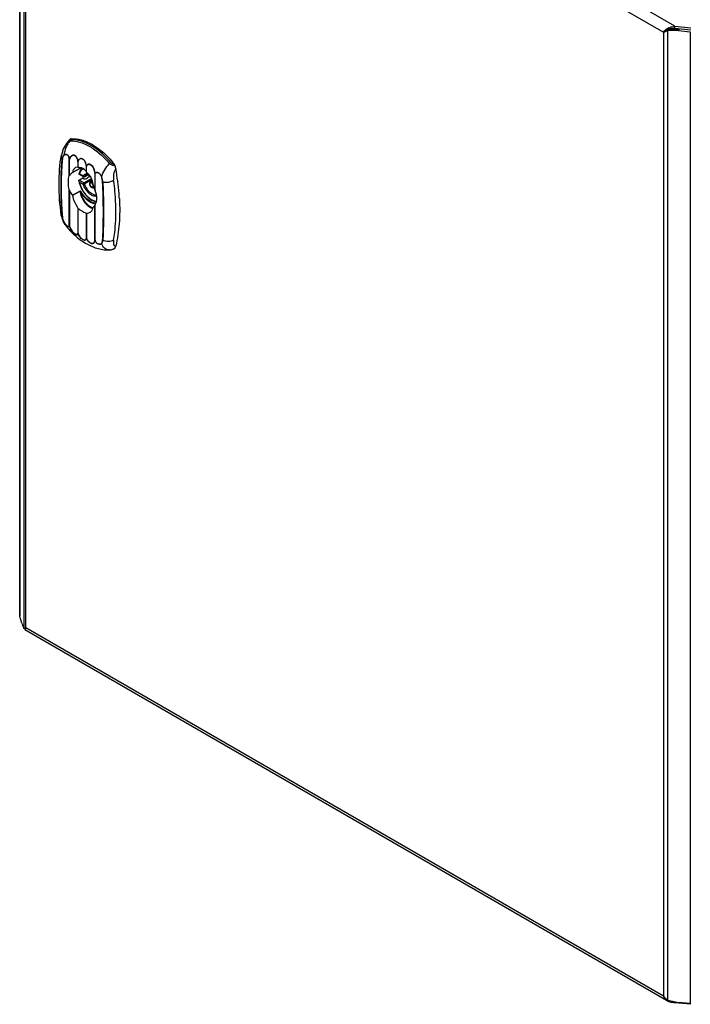
# Model space of a CAD drawing. Units: millimetres. Extents: x 65 to 484, y 59 to 706.
# Drawn here: x 65 to 343, y 59 to 467 of the extents above; entities that cross this region are included whole.
import ezdxf

# ---------------------------------------------------------------- set-up
doc = ezdxf.new("R2010")
doc.units = ezdxf.units.MM
doc.header["$LTSCALE"] = 49.762781
doc.layers.get('0').update_dxf_attribs({"linetype": 'CONTINUOUS'})

msp = doc.modelspace()

# ---------------------------------------------------------------- linework, layer by layer
at = {"color": 7, "linetype": 'CONTINUOUS'}
for p, q in [((64.53, 623.12), (64.53, 220.09)), ((64.58, 219.77), (64.58, 622.8)), ((66.24, 616.89), (66.24, 214.84)), ((336.3, 464.58), (66.92, 620.1)), ((67.13, 215), (67.13, 614.76)), ((67.13, 614.76), (331.57, 462.08)), ((331.57, 462.08), (332.21, 462.45)), ((331.57, 462.08), (331.57, 62.32)), ((332.37, 462.55), (332.21, 462.45)), ((332.6, 462.71), (332.37, 462.55)), ((332.75, 463.37), (333.45, 463.21)), ((333.28, 462.72), (333.49, 463.4)), ((337.78, 462.74), (333.28, 462.72)), ((333.28, 60.66), (333.28, 462.72)), ((333.49, 463.4), (337.99, 463.43)), ((336.3, 463.6), (336.3, 464.58)), ((336.3, 464.58), (342.88, 463.91)), ((342.88, 462.93), (336.3, 463.6)), ((337.99, 463.43), (337.78, 462.74)), ((337.78, 462.74), (342.67, 462.25)), ((342.67, 462.25), (342.67, 59.22)), ((85.09, 417.34), (85.09, 417.34)), ((81.82, 411.1), (81.82, 411.1)), ((85.12, 402.51), (85.12, 409.39)), ((85.21, 402.67), (85.21, 409.34)), ((88.66, 408.52), (88.66, 406.07)), ((88.74, 406.07), (88.74, 408.47)), ((89.48, 405.5), (86.41, 403.82)), ((86.45, 403.88), (89.52, 405.57)), ((88.66, 406.07), (87.71, 405.95)), ((90.1, 405.84), (90.1, 405.84)), ((90.63, 405.64), (90.66, 405.66)), ((92.19, 404.07), (92.19, 406.48)), ((92.28, 403.98), (92.28, 406.43)), ((89.08, 403.25), (89.08, 403.25)), ((91, 402.14), (89.08, 403.25)), ((89.18, 400.72), (90.49, 401.54)), ((91.19, 399.55), (89.18, 400.72)), ((90.92, 402.33), (89.26, 403.28)), ((91.25, 401.18), (90.64, 401.54)), ((90.92, 402.33), (91, 402.14)), ((91.19, 399.55), (94.27, 401.34)), ((91.39, 402.14), (93.15, 403.09)), ((91.39, 402.14), (92.22, 403.07)), ((91.45, 402.21), (93.12, 403.12)), ((93.12, 403.12), (93.23, 403.18)), ((93.76, 402.35), (93.8, 402.37)), ((93.88, 400.11), (94.58, 400.53)), ((95.73, 403.26), (95.73, 396.59)), ((95.82, 396.34), (95.82, 403.22)), ((98.45, 402.08), (98.5, 402.11)), ((105.04, 400.37), (105.05, 400.26)), ((105.22, 400.3), (105.23, 400.2)), ((85.12, 381.98), (85.12, 396.7)), ((85.21, 396.45), (85.21, 381.94)), ((89.26, 400.02), (90.92, 399.06)), ((95.28, 397.68), (95.4, 397.75)), ((105.31, 398.19), (105.32, 398.17)), ((105.48, 398.12), (105.48, 398.1)), ((89.52, 396.06), (86.45, 394.31)), ((105.64, 395.54), (105.65, 395.48)), ((105.72, 395.5), (105.73, 395.44)), ((105.83, 393.07), (105.83, 393.01)), ((105.89, 393.04), (105.89, 392.98)), ((88.66, 389.06), (88.66, 378.77)), ((88.74, 378.72), (88.74, 388.96)), ((95.73, 375.86), (95.73, 390.37)), ((95.82, 375.81), (95.82, 390.52)), ((82.2, 385.48), (81.8, 386.14)), ((92.19, 386.97), (92.19, 376.73)), ((92.28, 376.68), (92.28, 386.97)), ((83.48, 382.01), (83.48, 382.01)), ((101.77, 371.76), (101.45, 371.76)), ((101.77, 371.76), (101.78, 371.76)), ((64.58, 219.77), (64.53, 220.09)), ((65.44, 216.95), (64.58, 219.77)), ((65.44, 216.95), (66.24, 214.84)), ((66.24, 214.84), (66.24, 214.84)), ((66.77, 214.18), (66.71, 214.16)), ((332.83, 60.51), (66.71, 214.16)), ((66.83, 214.76), (66.77, 214.47)), ((66.85, 214.9), (66.83, 214.76)), ((331.57, 62.32), (67.13, 215)), ((332.96, 60.9), (332.75, 60.62)), ((333.31, 60.24), (333.1, 60.36)), ((333.28, 60.66), (337.78, 59.72)), ((336.3, 59.59), (336.3, 60.03)), ((342.88, 58.92), (336.3, 59.59)), ((342.67, 59.22), (337.78, 59.72))]:
    msp.add_line(p, q, dxfattribs=at)
for points in [[(85.09, 417.34), (83.92, 415.97), (82.62, 413.7), (81.82, 411.1)], [(85.49, 417.68), (85.17, 417.41), (85.09, 417.34)], [(89.85, 405.71), (89.89, 405.74), (90.01, 405.8), (90.1, 405.84)], [(81.8, 386.14), (82.62, 383.37), (83.48, 382.01)], [(101.78, 371.76), (102.45, 371.85), (102.94, 371.99), (103.77, 372.32)]]:
    msp.add_lwpolyline(points, dxfattribs=at)
for centre, radius, start, end in [((329.57, 470.02), 8.18, 284.1856, 287.8604), ((329.34, 470.7), 8.91, 287.9123, 296.2688), ((337.23, 458.04), 6.96, 134.6426, 135.3972), ((337.42, 457.84), 7.24, 130.1649, 134.6279), ((337.7, 455.27), 9.5, 118.2237, 121.4056), ((325.46, 472.88), 12.43, 307.9241, 309.541), ((337.51, 455.64), 9.08, 113.9611, 118.2466), ((336.5, 453.3), 10.37, 102.9409, 106.6473), ((336.21, 454.52), 9.11, 101.8965, 102.8758), ((93.61, 404.97), 4.14, 167.7636, 171.7086), ((93.34, 405.03), 3.86, 165.8004, 167.7548), ((82.2, 412.33), 9.98, 319.566, 319.9034), ((84.86, 410.1), 6.51, 319.833, 320.3006), ((91.18, 403.42), 2.65, 112.7002, 114.1162), ((91.98, 403.41), 2.6, 121.2217, 122.6607), ((-0.22, 386.47), 106.33, 7.4697, 10.3103), ((91.2, 402.49), 0.4, 239.986, 298.5523), ((102.38, 404.52), 9.36, 187.8149, 188.269), ((102.5, 404.54), 9.49, 188.269, 188.7105), ((202.68, 222.18), 210.54, 121.1557, 121.2726), ((2.5, 386.23), 102.01, 7.4038, 8.1272), ((6.33, 387.38), 99.73, 6.1818, 7.3844), ((101.47, 402.89), 12.56, 204.9208, 205.5568), ((101.67, 402.99), 12.78, 205.5652, 217.1349), ((93.34, 398.17), 1.7, 24.8924, 26.3336), ((93.36, 398.18), 1.68, 23.5806, 24.8914), ((7.59, 386.85), 96.89, 4.7919, 7.4279), ((10.15, 387.8), 95.89, 4.6111, 6.1674), ((101.17, 402.63), 12.17, 217.1992, 218.0704), ((16.57, 387.54), 87.88, 1.0448, 4.835), ((14.54, 388.16), 91.48, 3.062, 4.5681), ((97.84, 398.48), 7.71, 239.9992, 240.721), ((101.42, 383.66), 11.9, 270.1689, 271.7038), ((101.74, 375), 3.23, 264.9187, 269.9542), ((101.68, 373.8), 2.04, 271.5713, 272.3714), ((99.2, 381.22), 9.92, 297.2418, 299.3642), ((65.42, 221.75), 6.96, 280.7381, 284.2017), ((335.69, 64.35), 4.75, 231.8077, 236.7601), ((337.84, 67.2), 7.97, 232.067, 235.1284), ((335.69, 64.35), 4.76, 236.7599, 239.999), ((335.69, 64.35), 4.75, 239.9997, 246.8185)]:
    msp.add_arc(centre, radius, start, end, dxfattribs=at)
for points, knots in [([(331.57, 462.08), (331.62, 462.15), (331.83, 462.45), (332.07, 462.73), (332.27, 462.93)], [0, 0, 0, 0, 0.221088, 1, 1, 1, 1]), ([(332.6, 462.71), (332.64, 462.74), (332.81, 462.86), (332.97, 462.98), (333.1, 463.08)], [0, 0, 0, 0, 0.232537, 1, 1, 1, 1]), ([(336.3, 463.6), (336.13, 463.61), (335.47, 463.62), (334.81, 463.54), (334.33, 463.44)], [0, 0, 0, 0, 0.25582, 1, 1, 1, 1]), ([(85.42, 417.03), (85.08, 416.61), (84.45, 415.72), (83.46, 413.78), (83.02, 412.18), (82.91, 411.11)], [0, 0, 0, 0, 0.248737, 0.502857, 1, 1, 1, 1]), ([(85.42, 417.03), (85.37, 417.03), (85.29, 417.04), (85.19, 417.07), (85.11, 417.1), (85.05, 417.13), (85.02, 417.18), (85.02, 417.23), (85.04, 417.29), (85.07, 417.32), (85.09, 417.34)], [0, 0, 0, 0, 0.21358, 0.389124, 0.527907, 0.633482, 0.715326, 0.792298, 0.883603, 1, 1, 1, 1]), ([(85.42, 417.03), (85.45, 417.08), (85.58, 417.25), (85.75, 417.4), (85.89, 417.49)], [0, 0, 0, 0, 0.260344, 1, 1, 1, 1]), ([(85.42, 417.03), (86.75, 417.07), (88.84, 416.74), (91.53, 415.74), (93.64, 414.66), (95.76, 413.28), (98.59, 411.04), (100.53, 409.04), (101.74, 407.61)], [0, 0, 0, 0, 0.205844, 0.320249, 0.442537, 0.572444, 0.709337, 1, 1, 1, 1]), ([(85.87, 417.82), (85.8, 417.82), (85.66, 417.79), (85.54, 417.72), (85.49, 417.68)], [0, 0, 0, 0, 0.507731, 1, 1, 1, 1]), ([(85.87, 417.82), (85.82, 417.78), (85.75, 417.72), (85.68, 417.63), (85.66, 417.58), (85.68, 417.53), (85.73, 417.5), (85.8, 417.49), (85.86, 417.49), (85.89, 417.49)], [0, 0, 0, 0, 0.348086, 0.470832, 0.559454, 0.629619, 0.714934, 0.837094, 1, 1, 1, 1]), ([(85.87, 417.82), (86.56, 417.88), (88, 417.86), (90.2, 417.44), (92.47, 416.64), (93.95, 415.88), (94.7, 415.45)], [0, 0, 0, 0, 0.223434, 0.463335, 0.721967, 1, 1, 1, 1]), ([(94.1, 415.09), (93.41, 415.49), (90.87, 416.79), (87.96, 417.55), (85.89, 417.49)], [0, 0, 0, 0, 0.277373, 1, 1, 1, 1]), ([(102.32, 408), (101.1, 409.45), (98.56, 412.06), (95.61, 414.22), (94.1, 415.09)], [0, 0, 0, 0, 0.521672, 1, 1, 1, 1]), ([(94.7, 415.45), (96.33, 414.51), (99.52, 412.13), (102.23, 409.24), (103.53, 407.63)], [0, 0, 0, 0, 0.477402, 1, 1, 1, 1]), ([(81.8, 386.14), (81.19, 390.43), (80.53, 398.78), (81.15, 407.15), (81.82, 411.1)], [0, 0, 0, 0, 0.519645, 1, 1, 1, 1]), ([(82.2, 385.48), (82.09, 386.51), (81.92, 388.56), (81.76, 391.63), (81.69, 394.67), (81.67, 397.69), (81.69, 400.69), (81.76, 403.68), (81.91, 406.64), (82.09, 408.6), (82.2, 409.57)], [0, 0, 0, 0, 0.128605, 0.25568, 0.381564, 0.506797, 0.631514, 0.755606, 0.878529, 1, 1, 1, 1]), ([(82.27, 409.51), (82.05, 407.57), (81.85, 404.61), (81.75, 400.66), (81.73, 397.65), (81.75, 394.63), (81.85, 390.56), (82.05, 387.49), (82.27, 385.45)], [0, 0, 0, 0, 0.243972, 0.367943, 0.492645, 0.617952, 0.743986, 1, 1, 1, 1]), ([(81.82, 411.1), (81.78, 410.84), (81.81, 410.29), (82.05, 409.8), (82.2, 409.57)], [0, 0, 0, 0, 0.488679, 1, 1, 1, 1]), ([(82.91, 411.11), (82.8, 411.04), (82.6, 410.83), (82.33, 410.31), (82.23, 409.87), (82.2, 409.57)], [0, 0, 0, 0, 0.229173, 0.473263, 1, 1, 1, 1]), ([(82.27, 409.51), (82.26, 409.52), (82.24, 409.53), (82.21, 409.55), (82.2, 409.57)], [0, 0, 0, 0, 0.270719, 1, 1, 1, 1]), ([(82.94, 411.04), (82.84, 410.96), (82.66, 410.76), (82.4, 410.25), (82.31, 409.81), (82.27, 409.51)], [0, 0, 0, 0, 0.228951, 0.473447, 1, 1, 1, 1]), ([(82.91, 411.11), (83.01, 411.17), (83.22, 411.29), (83.56, 411.41), (83.94, 411.4), (84.32, 411.25), (84.67, 410.92), (84.92, 410.46), (85.09, 409.92), (85.13, 409.55), (85.16, 409.37)], [0, 0, 0, 0, 0.101544, 0.200814, 0.300734, 0.409283, 0.536951, 0.687834, 0.847901, 1, 1, 1, 1]), ([(85.12, 409.39), (85.11, 409.57), (85.05, 409.93), (84.9, 410.44), (84.65, 410.89), (84.31, 411.21), (83.94, 411.34), (83.58, 411.34), (83.24, 411.23), (83.04, 411.11), (82.94, 411.04)], [0, 0, 0, 0, 0.15199, 0.312712, 0.46394, 0.591234, 0.699017, 0.798811, 0.898088, 1, 1, 1, 1]), ([(85.21, 409.34), (85.2, 409.34), (85.17, 409.36), (85.14, 409.37), (85.12, 409.39)], [0, 0, 0, 0, 0.279001, 1, 1, 1, 1]), ([(85.16, 409.37), (85.15, 409.37), (85.14, 409.38), (85.13, 409.39), (85.12, 409.39)], [0, 0, 0, 0, 0.273358, 1, 1, 1, 1]), ([(88.69, 408.5), (88.68, 408.64), (88.64, 408.94), (88.53, 409.39), (88.37, 409.83), (88.1, 410.34), (87.73, 410.75), (87.28, 410.98), (86.84, 411.07), (86.3, 410.97), (85.75, 410.6), (85.34, 410.05), (85.19, 409.61), (85.16, 409.37)], [0, 0, 0, 0, 0.073985, 0.151956, 0.230836, 0.307046, 0.44203, 0.501252, 0.556633, 0.662149, 0.768962, 0.881012, 1, 1, 1, 1]), ([(88.66, 408.52), (88.63, 408.81), (88.52, 409.4), (88.18, 410.19), (87.71, 410.71), (87.27, 410.92), (86.85, 411), (86.32, 410.9), (85.79, 410.54), (85.39, 410), (85.25, 409.57), (85.21, 409.34)], [0, 0, 0, 0, 0.152533, 0.307361, 0.441764, 0.500634, 0.555836, 0.661179, 0.768199, 0.880524, 1, 1, 1, 1]), ([(88.69, 408.5), (88.69, 408.5), (88.68, 408.5), (88.67, 408.51), (88.66, 408.52)], [0, 0, 0, 0, 0.274455, 1, 1, 1, 1]), ([(88.67, 408.5), (88.68, 408.5), (88.7, 408.48), (88.72, 408.47), (88.74, 408.47)], [0, 0, 0, 0, 0.229202, 1, 1, 1, 1]), ([(89.11, 409.3), (89.01, 409.19), (88.82, 408.94), (88.72, 408.65), (88.69, 408.5)], [0, 0, 0, 0, 0.487583, 1, 1, 1, 1]), ([(89.15, 409.24), (89.05, 409.14), (88.87, 408.9), (88.77, 408.61), (88.74, 408.47)], [0, 0, 0, 0, 0.487127, 1, 1, 1, 1]), ([(92.23, 406.46), (92.19, 406.94), (92.03, 407.68), (91.67, 408.46), (91.4, 408.86), (91.11, 409.2), (90.68, 409.52), (90.11, 409.69), (89.55, 409.62), (89.24, 409.42), (89.11, 409.3)], [0, 0, 0, 0, 0.281795, 0.425675, 0.494965, 0.561503, 0.684474, 0.795289, 0.898488, 1, 1, 1, 1]), ([(92.19, 406.48), (92.17, 406.71), (92.1, 407.18), (91.9, 407.88), (91.64, 408.43), (91.37, 408.83), (91.08, 409.16), (90.67, 409.47), (90.11, 409.63), (89.57, 409.55), (89.27, 409.36), (89.15, 409.24)], [0, 0, 0, 0, 0.138122, 0.283699, 0.427746, 0.496948, 0.563303, 0.685762, 0.795976, 0.89871, 1, 1, 1, 1]), ([(87.71, 405.94), (87.38, 405.77), (86.79, 405.13), (86.52, 404.33), (86.45, 403.88)], [0, 0, 0, 0, 0.45225, 1, 1, 1, 1]), ([(88.66, 406.07), (88.66, 406.07), (88.69, 406.06), (88.72, 406.06), (88.74, 406.07)], [0, 0, 0, 0, 0.191923, 1, 1, 1, 1]), ([(88.74, 406.07), (89.09, 406.09), (89.79, 406.06), (90.77, 405.68), (91.61, 405), (92.02, 404.4), (92.19, 404.07)], [0, 0, 0, 0, 0.245344, 0.488963, 0.738436, 1, 1, 1, 1]), ([(90.63, 405.64), (90.43, 405.52), (90.06, 405.23), (89.45, 404.46), (89.19, 403.75), (89.08, 403.25)], [0, 0, 0, 0, 0.236232, 0.478525, 1, 1, 1, 1]), ([(91.13, 405.39), (90.9, 405.32), (90.48, 405.12), (89.93, 404.65), (89.51, 404.02), (89.33, 403.54), (89.26, 403.28)], [0, 0, 0, 0, 0.236184, 0.474476, 0.726296, 1, 1, 1, 1]), ([(89.48, 405.5), (89.51, 405.52), (89.63, 405.59), (89.76, 405.66), (89.85, 405.71)], [0, 0, 0, 0, 0.247307, 1, 1, 1, 1]), ([(89.48, 405.5), (89.49, 405.51), (89.51, 405.54), (89.51, 405.56), (89.52, 405.57)], [0, 0, 0, 0, 0.731782, 1, 1, 1, 1]), ([(89.52, 405.57), (89.53, 405.58), (89.58, 405.61), (89.63, 405.66), (89.66, 405.7)], [0, 0, 0, 0, 0.256451, 1, 1, 1, 1]), ([(89.66, 405.7), (89.67, 405.71), (89.72, 405.76), (89.77, 405.81), (89.8, 405.85)], [0, 0, 0, 0, 0.271313, 1, 1, 1, 1]), ([(90.1, 405.84), (90.07, 405.83), (90.01, 405.82), (89.95, 405.85), (89.93, 405.87)], [0, 0, 0, 0, 0.463928, 1, 1, 1, 1]), ([(92.23, 406.46), (92.23, 406.46), (92.21, 406.46), (92.2, 406.47), (92.19, 406.48)], [0, 0, 0, 0, 0.274569, 1, 1, 1, 1]), ([(92.19, 406.48), (92.2, 406.47), (92.22, 406.45), (92.26, 406.43), (92.28, 406.43)], [0, 0, 0, 0, 0.221911, 1, 1, 1, 1]), ([(95.77, 403.25), (95.74, 403.54), (95.67, 404.14), (95.44, 405.03), (95.08, 405.9), (94.59, 406.65), (94.03, 407.13), (93.53, 407.32), (93.16, 407.36), (92.82, 407.27), (92.53, 407.08), (92.33, 406.79), (92.26, 406.57), (92.23, 406.46)], [0, 0, 0, 0, 0.132719, 0.273239, 0.415178, 0.553027, 0.680295, 0.738734, 0.793306, 0.844943, 0.895333, 0.946542, 1, 1, 1, 1]), ([(92.28, 406.43), (92.31, 406.54), (92.38, 406.76), (92.57, 407.03), (92.85, 407.22), (93.19, 407.3), (93.55, 407.26), (94.04, 407.06), (94.58, 406.59), (95.06, 405.84), (95.4, 405), (95.63, 404.13), (95.71, 403.54), (95.73, 403.26)], [0, 0, 0, 0, 0.053468, 0.104442, 0.154703, 0.206181, 0.260808, 0.319353, 0.447226, 0.585321, 0.727217, 0.867532, 1, 1, 1, 1]), ([(98.5, 402.11), (98.84, 403.1), (99.73, 405.05), (100.99, 406.81), (101.74, 407.61)], [0, 0, 0, 0, 0.488607, 1, 1, 1, 1]), ([(101.74, 407.61), (101.79, 407.64), (101.98, 407.78), (102.17, 407.91), (102.32, 408)], [0, 0, 0, 0, 0.264253, 1, 1, 1, 1]), ([(104.07, 406.7), (103.87, 406.69), (103.46, 406.72), (102.84, 406.88), (102.25, 407.18), (101.9, 407.45), (101.74, 407.61)], [0, 0, 0, 0, 0.231828, 0.480009, 0.739819, 1, 1, 1, 1]), ([(102.32, 408), (102.4, 407.91), (102.57, 407.76), (102.88, 407.62), (103.21, 407.58), (103.42, 407.61), (103.53, 407.63)], [0, 0, 0, 0, 0.257718, 0.516309, 0.764289, 1, 1, 1, 1]), ([(104.4, 405.51), (104.17, 405.19), (103.79, 404.44), (103.47, 403.22), (103.37, 401.93), (103.43, 401.08), (103.49, 400.66)], [0, 0, 0, 0, 0.236879, 0.490121, 0.747369, 1, 1, 1, 1]), ([(104.07, 406.7), (104.03, 406.78), (103.89, 407.11), (103.69, 407.42), (103.53, 407.63)], [0, 0, 0, 0, 0.248918, 1, 1, 1, 1]), ([(104.4, 405.51), (104.38, 405.6), (104.3, 406.01), (104.18, 406.41), (104.07, 406.7)], [0, 0, 0, 0, 0.242359, 1, 1, 1, 1]), ([(85.12, 396.7), (84.89, 397.79), (84.63, 399.36), (84.77, 401.33), (84.98, 402.16), (85.12, 402.51)], [0, 0, 0, 0, 0.567872, 0.805054, 1, 1, 1, 1]), ([(85.21, 402.67), (85.2, 402.65), (85.17, 402.6), (85.14, 402.55), (85.12, 402.51)], [0, 0, 0, 0, 0.277302, 1, 1, 1, 1]), ([(86.41, 403.82), (86.29, 403.74), (85.84, 403.42), (85.45, 403.01), (85.21, 402.67)], [0, 0, 0, 0, 0.239547, 1, 1, 1, 1]), ([(86.45, 403.88), (86.45, 403.88), (86.44, 403.85), (86.42, 403.83), (86.41, 403.82)], [0, 0, 0, 0, 0.272134, 1, 1, 1, 1]), ([(89.26, 403.28), (89.24, 403.28), (89.2, 403.27), (89.15, 403.25), (89.11, 403.25), (89.09, 403.24), (89.08, 403.25)], [0, 0, 0, 0, 0.364664, 0.661851, 0.879107, 1, 1, 1, 1]), ([(89.09, 400.4), (89.08, 400.46), (89.07, 400.55), (89.11, 400.66), (89.15, 400.7), (89.18, 400.72)], [0, 0, 0, 0, 0.520984, 0.765149, 1, 1, 1, 1]), ([(89.09, 400.4), (89.27, 399.39), (89.79, 397.88), (90.81, 396.04), (91.74, 394.76), (92.8, 393.64), (94.22, 392.5), (95.46, 391.92), (96.29, 391.78)], [0, 0, 0, 0, 0.262256, 0.39903, 0.534414, 0.664777, 0.787075, 1, 1, 1, 1]), ([(89.26, 400.02), (89.24, 400.05), (89.16, 400.17), (89.11, 400.3), (89.09, 400.4)], [0, 0, 0, 0, 0.255351, 1, 1, 1, 1]), ([(90.64, 401.54), (90.63, 401.54), (90.58, 401.56), (90.53, 401.56), (90.49, 401.54)], [0, 0, 0, 0, 0.240426, 1, 1, 1, 1]), ([(90.92, 402.33), (91, 402.51), (91.21, 402.86), (91.67, 403.25), (92.23, 403.47), (92.63, 403.49), (92.83, 403.47)], [0, 0, 0, 0, 0.259227, 0.501573, 0.743028, 1, 1, 1, 1]), ([(90.92, 402.33), (90.92, 402.32), (90.96, 402.28), (91.01, 402.25), (91.05, 402.23)], [0, 0, 0, 0, 0.244314, 1, 1, 1, 1]), ([(91.18, 402.18), (91.2, 402.18), (91.27, 402.16), (91.34, 402.17), (91.39, 402.18)], [0, 0, 0, 0, 0.261939, 1, 1, 1, 1]), ([(91.83, 401.19), (91.74, 401.13), (91.54, 401.09), (91.34, 401.13), (91.25, 401.18)], [0, 0, 0, 0, 0.501921, 1, 1, 1, 1]), ([(91.83, 401.19), (92.09, 401.34), (92.61, 401.66), (93.13, 401.97), (93.39, 402.13)], [0, 0, 0, 0, 0.49951, 1, 1, 1, 1]), ([(92.19, 404.07), (92.2, 404.07), (92.22, 404.03), (92.25, 404), (92.28, 403.98)], [0, 0, 0, 0, 0.239553, 1, 1, 1, 1]), ([(93.04, 403.24), (92.89, 403.25), (92.61, 403.23), (92.34, 403.13), (92.22, 403.07)], [0, 0, 0, 0, 0.524963, 1, 1, 1, 1]), ([(94.94, 398.98), (94.89, 399.44), (94.7, 400.37), (94.2, 401.73), (93.41, 403), (92.68, 403.69), (92.28, 403.98)], [0, 0, 0, 0, 0.237355, 0.488448, 0.744417, 1, 1, 1, 1]), ([(93.1, 403.1), (93.11, 403.02), (93.17, 402.7), (93.24, 402.38), (93.3, 402.14)], [0, 0, 0, 0, 0.245631, 1, 1, 1, 1]), ([(94.72, 399.96), (94.64, 400.01), (94.5, 400.1), (94.27, 400.17), (94.06, 400.18), (93.93, 400.14), (93.88, 400.11)], [0, 0, 0, 0, 0.29708, 0.559105, 0.789199, 1, 1, 1, 1]), ([(95.73, 403.26), (95.73, 403.26), (95.73, 403.26), (95.74, 403.26), (95.74, 403.26)], [0, 0, 0, 0, 0.460832, 1, 1, 1, 1]), ([(95.82, 403.22), (95.81, 403.22), (95.78, 403.23), (95.75, 403.25), (95.74, 403.26)], [0, 0, 0, 0, 0.277128, 1, 1, 1, 1]), ([(95.77, 403.25), (95.77, 403.25), (95.76, 403.25), (95.75, 403.26), (95.74, 403.26), (95.74, 403.26)], [0, 0, 0, 0, 0.262361, 0.672308, 1, 1, 1, 1]), ([(95.77, 403.25), (95.79, 403.32), (95.83, 403.46), (95.92, 403.65), (96.06, 403.81), (96.24, 403.93), (96.44, 403.99), (96.75, 403.99), (97.15, 403.84), (97.57, 403.52), (97.94, 403.1), (98.25, 402.62), (98.42, 402.28), (98.5, 402.11)], [0, 0, 0, 0, 0.054397, 0.107535, 0.159171, 0.210696, 0.263678, 0.319551, 0.441268, 0.574207, 0.71355, 0.856123, 1, 1, 1, 1]), ([(95.82, 403.22), (95.8, 403.22), (95.78, 403.23), (95.77, 403.25), (95.77, 403.25)], [0, 0, 0, 0, 0.739669, 1, 1, 1, 1]), ([(95.82, 403.22), (95.85, 403.35), (95.91, 403.56), (96.09, 403.77), (96.26, 403.88), (96.46, 403.94), (96.76, 403.94), (97.15, 403.79), (97.56, 403.47), (97.91, 403.06), (98.21, 402.59), (98.37, 402.25), (98.45, 402.08)], [0, 0, 0, 0, 0.107291, 0.158813, 0.210142, 0.262906, 0.318742, 0.440726, 0.574107, 0.71365, 0.856256, 1, 1, 1, 1]), ([(98.92, 399.9), (98.9, 400.26), (98.83, 400.81), (98.66, 401.54), (98.53, 401.91), (98.45, 402.08)], [0, 0, 0, 0, 0.482143, 0.737677, 1, 1, 1, 1]), ([(99, 399.87), (98.98, 400.24), (98.91, 400.8), (98.72, 401.55), (98.58, 401.92), (98.5, 402.11)], [0, 0, 0, 0, 0.480869, 0.736771, 1, 1, 1, 1]), ([(99, 399.87), (99.38, 399.82), (100.17, 399.79), (101.36, 399.91), (102.49, 400.2), (103.18, 400.49), (103.49, 400.66)], [0, 0, 0, 0, 0.244338, 0.512914, 0.774239, 1, 1, 1, 1]), ([(85.12, 396.7), (85.13, 396.68), (85.15, 396.59), (85.18, 396.51), (85.21, 396.45)], [0, 0, 0, 0, 0.253577, 1, 1, 1, 1]), ([(85.21, 396.45), (85.29, 396.27), (85.66, 395.58), (86.08, 394.91), (86.41, 394.42)], [0, 0, 0, 0, 0.244399, 1, 1, 1, 1]), ([(89.26, 400.02), (89.3, 399.82), (89.5, 398.99), (89.81, 398.18), (90.08, 397.6)], [0, 0, 0, 0, 0.242003, 1, 1, 1, 1]), ([(90.11, 395.74), (90.07, 395.8), (89.99, 395.92), (89.84, 396.07), (89.69, 396.17), (89.57, 396.19), (89.5, 396.18), (89.48, 396.16)], [0, 0, 0, 0, 0.263701, 0.524309, 0.773405, 0.890112, 1, 1, 1, 1]), ([(89.48, 396.16), (89.48, 396.16), (89.5, 396.12), (89.51, 396.08), (89.52, 396.06)], [0, 0, 0, 0, 0.273414, 1, 1, 1, 1]), ([(91.19, 399.55), (91.11, 399.5), (90.98, 399.35), (90.92, 399.16), (90.92, 399.06)], [0, 0, 0, 0, 0.501125, 1, 1, 1, 1]), ([(90.92, 399.06), (90.96, 399.06), (91.05, 399.06), (91.23, 399.1), (91.37, 399.15), (91.45, 399.2)], [0, 0, 0, 0, 0.213759, 0.475013, 1, 1, 1, 1]), ([(96.45, 394.05), (96.21, 393.99), (95.69, 393.97), (94.89, 394.17), (94.07, 394.6), (93.26, 395.23), (92.51, 396.03), (91.62, 397.27), (91.13, 398.33), (90.92, 399.06)], [0, 0, 0, 0, 0.089736, 0.190948, 0.305762, 0.433375, 0.570983, 0.714545, 1, 1, 1, 1]), ([(91.45, 399.2), (91.43, 399.27), (91.36, 399.41), (91.25, 399.52), (91.19, 399.55)], [0, 0, 0, 0, 0.519151, 1, 1, 1, 1]), ([(91.81, 398.26), (91.77, 398.34), (91.64, 398.64), (91.53, 398.96), (91.45, 399.2)], [0, 0, 0, 0, 0.253639, 1, 1, 1, 1]), ([(96.32, 394.53), (95.92, 394.48), (95.27, 394.62), (94.47, 395.03), (93.61, 395.65), (92.64, 396.71), (92.05, 397.72), (91.81, 398.26)], [0, 0, 0, 0, 0.194822, 0.30946, 0.43499, 0.710507, 1, 1, 1, 1]), ([(93.88, 400.11), (93.81, 400.07), (93.69, 399.97), (93.53, 399.7), (93.48, 399.46), (93.48, 399.31)], [0, 0, 0, 0, 0.247183, 0.493998, 1, 1, 1, 1]), ([(93.48, 399.31), (93.48, 399.07), (93.61, 398.58), (93.96, 398.06), (94.33, 397.75), (94.64, 397.61), (94.97, 397.56), (95.19, 397.63), (95.28, 397.68)], [0, 0, 0, 0, 0.257058, 0.525304, 0.652141, 0.77147, 0.886316, 1, 1, 1, 1]), ([(94.86, 398.93), (94.82, 399.02), (94.71, 399.19), (94.52, 399.41), (94.31, 399.57), (94.09, 399.65), (93.88, 399.65), (93.71, 399.55), (93.62, 399.37), (93.6, 399.22), (93.6, 399.14)], [0, 0, 0, 0, 0.16247, 0.31848, 0.459223, 0.579508, 0.680948, 0.774833, 0.87773, 1, 1, 1, 1]), ([(93.6, 399.14), (93.6, 399.03), (93.64, 398.78), (93.8, 398.44), (94.02, 398.14), (94.25, 397.94), (94.44, 397.85), (94.57, 397.82), (94.7, 397.82), (94.81, 397.86), (94.9, 397.94), (95, 398.09), (95.02, 398.23), (95.02, 398.33)], [0, 0, 0, 0, 0.138365, 0.291584, 0.444817, 0.583152, 0.64364, 0.697754, 0.746428, 0.791884, 0.837333, 0.886002, 1, 1, 1, 1]), ([(95.02, 398.33), (95.02, 398.37), (95.01, 398.55), (94.95, 398.73), (94.9, 398.85)], [0, 0, 0, 0, 0.230984, 1, 1, 1, 1]), ([(94.97, 398.87), (94.97, 398.88), (94.95, 398.92), (94.94, 398.95), (94.94, 398.98)], [0, 0, 0, 0, 0.259727, 1, 1, 1, 1]), ([(95.73, 396.59), (95.69, 396.79), (95.49, 397.56), (95.22, 398.33), (94.97, 398.87)], [0, 0, 0, 0, 0.248723, 1, 1, 1, 1]), ([(95.73, 396.59), (95.73, 396.57), (95.76, 396.48), (95.79, 396.4), (95.82, 396.34)], [0, 0, 0, 0, 0.254763, 1, 1, 1, 1]), ([(95.82, 390.52), (96.06, 390.9), (96.42, 391.78), (96.58, 393.24), (96.4, 394.8), (96.05, 395.83), (95.82, 396.34)], [0, 0, 0, 0, 0.223976, 0.462474, 0.721999, 1, 1, 1, 1]), ([(99.23, 389.08), (99.22, 390.86), (99.18, 394.47), (99.04, 398.07), (98.92, 399.9)], [0, 0, 0, 0, 0.493272, 1, 1, 1, 1]), ([(99, 399.87), (98.99, 399.87), (98.97, 399.88), (98.94, 399.89), (98.92, 399.9)], [0, 0, 0, 0, 0.278077, 1, 1, 1, 1]), ([(99, 399.87), (99.05, 398.95), (99.14, 397.13), (99.23, 394.41), (99.27, 391.73), (99.28, 389.95), (99.28, 389.07)], [0, 0, 0, 0, 0.255412, 0.506814, 0.75467, 1, 1, 1, 1]), ([(86.41, 394.42), (86.41, 394.41), (86.43, 394.38), (86.45, 394.34), (86.45, 394.31)], [0, 0, 0, 0, 0.262022, 1, 1, 1, 1]), ([(86.45, 394.31), (86.52, 393.87), (86.75, 392.95), (87.3, 391.62), (87.97, 390.33), (88.44, 389.48), (88.66, 389.06)], [0, 0, 0, 0, 0.237347, 0.491355, 0.751364, 1, 1, 1, 1]), ([(89.87, 395.59), (89.83, 395.69), (89.77, 395.81), (89.69, 395.94), (89.65, 395.99), (89.61, 396.03), (89.58, 396.05), (89.55, 396.06), (89.53, 396.06), (89.52, 396.06)], [0, 0, 0, 0, 0.522856, 0.649561, 0.77314, 0.833035, 0.891201, 0.94634, 1, 1, 1, 1]), ([(89.52, 396.06), (89.61, 395.27), (90.08, 393.69), (91.11, 391.92), (92.17, 390.68), (93.02, 389.91), (93.91, 389.34), (94.53, 389.09), (94.84, 389.01)], [0, 0, 0, 0, 0.255972, 0.527432, 0.659423, 0.783846, 0.897887, 1, 1, 1, 1]), ([(90.11, 395.74), (90.09, 395.73), (90.01, 395.68), (89.93, 395.63), (89.87, 395.59)], [0, 0, 0, 0, 0.246344, 1, 1, 1, 1]), ([(93.94, 391.51), (93.55, 391.72), (92.79, 392.24), (91.34, 393.53), (90.41, 394.73), (89.87, 395.59)], [0, 0, 0, 0, 0.228288, 0.474258, 1, 1, 1, 1]), ([(89.87, 395.59), (90.01, 394.87), (90.51, 393.44), (91.51, 391.84), (92.51, 390.74), (93.51, 389.88), (94.37, 389.42), (94.95, 389.27)], [0, 0, 0, 0, 0.261526, 0.532758, 0.663446, 0.786435, 1, 1, 1, 1]), ([(93.99, 391.8), (93.22, 392.24), (91.77, 393.43), (90.62, 394.91), (90.11, 395.74)], [0, 0, 0, 0, 0.474603, 1, 1, 1, 1]), ([(91.59, 395.12), (91.94, 394.68), (92.66, 393.88), (93.87, 392.9), (95.1, 392.23), (95.96, 392.01), (96.36, 391.98)], [0, 0, 0, 0, 0.286673, 0.552647, 0.791128, 1, 1, 1, 1]), ([(105.89, 392.98), (106.07, 389.57), (106.04, 382.98), (105.11, 376.45), (104.4, 373.37)], [0, 0, 0, 0, 0.519632, 1, 1, 1, 1]), ([(88.66, 389.06), (88.66, 389.05), (88.69, 389.01), (88.72, 388.98), (88.74, 388.96)], [0, 0, 0, 0, 0.241537, 1, 1, 1, 1]), ([(88.74, 388.96), (89.08, 388.73), (89.74, 388.31), (90.68, 387.74), (91.48, 387.29), (91.98, 387.06), (92.19, 386.97)], [0, 0, 0, 0, 0.309133, 0.590306, 0.824535, 1, 1, 1, 1]), ([(93.8, 387.42), (93.96, 387.52), (94.25, 387.75), (94.6, 388.22), (94.83, 388.79), (94.91, 389.2), (94.94, 389.41)], [0, 0, 0, 0, 0.237334, 0.473168, 0.723913, 1, 1, 1, 1]), ([(95.92, 390.79), (95.75, 390.81), (95.06, 390.96), (94.41, 391.24), (93.94, 391.51)], [0, 0, 0, 0, 0.23272, 1, 1, 1, 1]), ([(96, 391.05), (95.84, 391.07), (95.17, 391.21), (94.53, 391.49), (94.07, 391.75)], [0, 0, 0, 0, 0.232754, 1, 1, 1, 1]), ([(94.94, 389.41), (94.94, 389.42), (94.94, 389.44), (94.96, 389.47), (94.97, 389.48)], [0, 0, 0, 0, 0.29585, 1, 1, 1, 1]), ([(94.97, 389.48), (95.13, 389.58), (95.44, 389.85), (95.65, 390.19), (95.73, 390.37)], [0, 0, 0, 0, 0.494088, 1, 1, 1, 1]), ([(95.73, 390.37), (95.73, 390.38), (95.76, 390.44), (95.79, 390.49), (95.82, 390.52)], [0, 0, 0, 0, 0.218555, 1, 1, 1, 1]), ([(98.92, 375.83), (99.08, 378), (99.19, 381.29), (99.23, 385.7), (99.23, 387.95), (99.23, 389.08)], [0, 0, 0, 0, 0.491242, 0.744185, 1, 1, 1, 1]), ([(99.28, 389.07), (99.29, 387.93), (99.29, 385.68), (99.26, 382.33), (99.18, 379.03), (99.07, 376.86), (99, 375.78)], [0, 0, 0, 0, 0.255725, 0.508695, 0.757388, 1, 1, 1, 1]), ([(103.49, 375.78), (103.67, 376.84), (104.3, 381.27), (104.49, 385.75), (104.43, 389.14)], [0, 0, 0, 0, 0.240125, 1, 1, 1, 1]), ([(82.2, 385.48), (82.2, 385.48), (82.22, 385.46), (82.25, 385.45), (82.27, 385.45)], [0, 0, 0, 0, 0.218605, 1, 1, 1, 1]), ([(82.91, 383.36), (82.8, 383.53), (82.62, 383.88), (82.41, 384.42), (82.28, 384.95), (82.22, 385.31), (82.2, 385.48)], [0, 0, 0, 0, 0.265902, 0.521101, 0.765219, 1, 1, 1, 1]), ([(82.27, 385.45), (82.31, 385.1), (82.42, 384.57), (82.67, 383.88), (82.84, 383.54), (82.94, 383.38)], [0, 0, 0, 0, 0.480372, 0.735163, 1, 1, 1, 1]), ([(92.28, 386.97), (92.27, 386.97), (92.24, 386.96), (92.21, 386.96), (92.19, 386.97)], [0, 0, 0, 0, 0.30358, 1, 1, 1, 1]), ([(92.28, 386.97), (92.43, 386.98), (92.95, 387.06), (93.47, 387.22), (93.8, 387.42)], [0, 0, 0, 0, 0.278152, 1, 1, 1, 1]), ([(82.91, 383.36), (82.91, 383.36), (82.92, 383.37), (82.93, 383.37), (82.94, 383.38)], [0, 0, 0, 0, 0.186117, 1, 1, 1, 1]), ([(83.48, 382.01), (83.33, 382.19), (83.08, 382.63), (82.95, 383.11), (82.91, 383.36)], [0, 0, 0, 0, 0.479988, 1, 1, 1, 1]), ([(85.15, 381.94), (85.14, 381.88), (85.12, 381.76), (85.08, 381.59), (85.01, 381.46), (84.9, 381.38), (84.76, 381.37), (84.61, 381.42), (84.45, 381.51), (84.28, 381.65), (84.1, 381.81), (83.85, 382.07), (83.56, 382.42), (83.22, 382.88), (83.01, 383.2), (82.91, 383.36)], [0, 0, 0, 0, 0.055, 0.103605, 0.143943, 0.178764, 0.214423, 0.257522, 0.310737, 0.373305, 0.442629, 0.516792, 0.674131, 0.83669, 1, 1, 1, 1]), ([(85.12, 381.98), (85.11, 381.92), (85.1, 381.8), (85.05, 381.64), (84.98, 381.51), (84.88, 381.43), (84.74, 381.42), (84.59, 381.47), (84.44, 381.56), (84.27, 381.69), (84.1, 381.86), (83.86, 382.11), (83.57, 382.46), (83.24, 382.91), (83.04, 383.22), (82.94, 383.38)], [0, 0, 0, 0, 0.05522, 0.10409, 0.144714, 0.179519, 0.215149, 0.258595, 0.312211, 0.374948, 0.444504, 0.51891, 0.675861, 0.83765, 1, 1, 1, 1]), ([(83.48, 382.01), (84.66, 380.52), (87.22, 377.79), (91.59, 374.5), (95.62, 372.66), (98.94, 371.89), (100.62, 371.75), (101.45, 371.76)], [0, 0, 0, 0, 0.267401, 0.522303, 0.764718, 0.882897, 1, 1, 1, 1]), ([(85.12, 381.98), (85.13, 381.98), (85.15, 381.96), (85.17, 381.94), (85.2, 381.94)], [0, 0, 0, 0, 0.226748, 1, 1, 1, 1]), ([(85.12, 381.98), (85.12, 381.98), (85.14, 381.96), (85.15, 381.95), (85.15, 381.94)], [0, 0, 0, 0, 0.229628, 1, 1, 1, 1]), ([(85.15, 381.94), (85.2, 381.67), (85.36, 381.1), (85.77, 380.31), (86.21, 379.68), (86.62, 379.2), (86.93, 378.87), (87.25, 378.58), (87.56, 378.33), (87.86, 378.16), (88.12, 378.06), (88.33, 378.07), (88.45, 378.14), (88.56, 378.25), (88.65, 378.45), (88.68, 378.64), (88.69, 378.74)], [0, 0, 0, 0, 0.138998, 0.287825, 0.442813, 0.520708, 0.59699, 0.669556, 0.735573, 0.792473, 0.838202, 0.87408, 0.890769, 0.908208, 0.949004, 1, 1, 1, 1]), ([(85.15, 381.94), (85.16, 381.94), (85.17, 381.94), (85.18, 381.94), (85.19, 381.94), (85.2, 381.94)], [0, 0, 0, 0, 0.210649, 0.60366, 1, 1, 1, 1]), ([(88.66, 378.77), (88.65, 378.67), (88.61, 378.49), (88.52, 378.26), (88.33, 378.12), (88.09, 378.12), (87.83, 378.22), (87.54, 378.39), (87.24, 378.63), (86.93, 378.92), (86.62, 379.25), (86.23, 379.72), (85.88, 380.22), (85.6, 380.75), (85.37, 381.26), (85.26, 381.67), (85.21, 381.94)], [0, 0, 0, 0, 0.050952, 0.091819, 0.12568, 0.161921, 0.208123, 0.265508, 0.33195, 0.404607, 0.480818, 0.55848, 0.712945, 0.788256, 0.861347, 1, 1, 1, 1]), ([(88.67, 378.76), (88.68, 378.76), (88.7, 378.74), (88.72, 378.73), (88.74, 378.72)], [0, 0, 0, 0, 0.229116, 1, 1, 1, 1]), ([(88.69, 378.74), (88.7, 378.74), (88.71, 378.73), (88.73, 378.73), (88.74, 378.72)], [0, 0, 0, 0, 0.233156, 1, 1, 1, 1]), ([(92.23, 376.69), (92.22, 376.59), (92.19, 376.41), (92.11, 376.15), (91.98, 375.96), (91.73, 375.78), (91.39, 375.8), (91.04, 375.91), (90.6, 376.14), (90.04, 376.55), (89.43, 377.18), (88.94, 377.92), (88.74, 378.46), (88.69, 378.74)], [0, 0, 0, 0, 0.055368, 0.102564, 0.142584, 0.179182, 0.261355, 0.315089, 0.378089, 0.526423, 0.689642, 0.850928, 1, 1, 1, 1]), ([(88.74, 378.72), (88.79, 378.46), (88.98, 377.92), (89.46, 377.21), (90.06, 376.59), (90.6, 376.19), (91.02, 375.97), (91.36, 375.85), (91.7, 375.84), (91.94, 376.01), (92.07, 376.2), (92.15, 376.45), (92.18, 376.63), (92.19, 376.73)], [0, 0, 0, 0, 0.149564, 0.310992, 0.473754, 0.621285, 0.68398, 0.73762, 0.820028, 0.856897, 0.897161, 0.944348, 1, 1, 1, 1]), ([(92.21, 376.72), (92.21, 376.71), (92.23, 376.7), (92.26, 376.69), (92.28, 376.68)], [0, 0, 0, 0, 0.229116, 1, 1, 1, 1]), ([(92.23, 376.69), (92.26, 376.56), (92.34, 376.28), (92.54, 375.88), (92.82, 375.5), (93.25, 375.08), (93.73, 374.75), (94.21, 374.55), (94.6, 374.45), (94.97, 374.46), (95.26, 374.61), (95.43, 374.77), (95.56, 374.97), (95.7, 375.32), (95.75, 375.61), (95.77, 375.82)], [0, 0, 0, 0, 0.077331, 0.159369, 0.245016, 0.331278, 0.490992, 0.559163, 0.61808, 0.712538, 0.753569, 0.794385, 0.837823, 0.885882, 1, 1, 1, 1]), ([(92.28, 376.68), (92.33, 376.4), (92.56, 375.85), (93.14, 375.19), (93.73, 374.79), (94.2, 374.6), (94.58, 374.51), (94.94, 374.53), (95.22, 374.67), (95.39, 374.83), (95.52, 375.03), (95.66, 375.37), (95.71, 375.66), (95.73, 375.86)], [0, 0, 0, 0, 0.159382, 0.33079, 0.48948, 0.556979, 0.615622, 0.710002, 0.751413, 0.792787, 0.836753, 0.885229, 1, 1, 1, 1]), ([(95.73, 375.86), (95.73, 375.85), (95.76, 375.83), (95.79, 375.82), (95.82, 375.81)], [0, 0, 0, 0, 0.221972, 1, 1, 1, 1]), ([(98.5, 374.36), (98.41, 374.31), (98.23, 374.2), (97.91, 374.11), (97.53, 374.12), (97.09, 374.23), (96.63, 374.46), (96.22, 374.83), (95.91, 375.3), (95.81, 375.65), (95.77, 375.82)], [0, 0, 0, 0, 0.08318, 0.17229, 0.27528, 0.397792, 0.541744, 0.699837, 0.855542, 1, 1, 1, 1]), ([(95.82, 375.81), (95.84, 375.64), (95.95, 375.3), (96.24, 374.85), (96.65, 374.49), (97.2, 374.21), (97.75, 374.14), (98.2, 374.26), (98.37, 374.36), (98.45, 374.42)], [0, 0, 0, 0, 0.144552, 0.301109, 0.459926, 0.603815, 0.826275, 0.916321, 1, 1, 1, 1]), ([(98.45, 374.42), (98.54, 374.49), (98.67, 374.68), (98.85, 375.15), (98.9, 375.55), (98.92, 375.83)], [0, 0, 0, 0, 0.208884, 0.446755, 1, 1, 1, 1]), ([(98.5, 374.36), (98.59, 374.42), (98.74, 374.61), (98.92, 375.09), (98.98, 375.5), (99, 375.78)], [0, 0, 0, 0, 0.209725, 0.446996, 1, 1, 1, 1]), ([(99, 375.78), (98.99, 375.79), (98.97, 375.8), (98.94, 375.82), (98.92, 375.83)], [0, 0, 0, 0, 0.267433, 1, 1, 1, 1]), ([(103.49, 375.78), (103.19, 375.63), (102.49, 375.38), (101.34, 375.26), (100.14, 375.38), (99.36, 375.63), (99, 375.78)], [0, 0, 0, 0, 0.220777, 0.475504, 0.743915, 1, 1, 1, 1]), ([(103.49, 375.78), (103.43, 375.47), (103.38, 375.01), (103.42, 374.43), (103.49, 374.07), (103.63, 373.77), (103.83, 373.53), (104.1, 373.39), (104.3, 373.37), (104.4, 373.37)], [0, 0, 0, 0, 0.32606, 0.465835, 0.589504, 0.698582, 0.797375, 0.894332, 1, 1, 1, 1]), ([(101.46, 371.77), (101.13, 371.8), (100.49, 371.97), (99.64, 372.53), (98.97, 373.35), (98.64, 374.01), (98.5, 374.36)], [0, 0, 0, 0, 0.236498, 0.472719, 0.724204, 1, 1, 1, 1]), ([(101.77, 371.76), (101.92, 371.77), (102.24, 371.81), (102.91, 372), (103.41, 372.22), (103.74, 372.39)], [0, 0, 0, 0, 0.214112, 0.461487, 1, 1, 1, 1]), ([(103.77, 372.32), (103.8, 372.33), (103.91, 372.4), (104.01, 372.49), (104.07, 372.57)], [0, 0, 0, 0, 0.246795, 1, 1, 1, 1]), ([(104.07, 372.57), (104.1, 372.62), (104.26, 372.87), (104.35, 373.15), (104.4, 373.37)], [0, 0, 0, 0, 0.235768, 1, 1, 1, 1]), ([(66.24, 214.84), (66.26, 214.84), (66.42, 214.86), (66.58, 214.88), (66.72, 214.91)], [0, 0, 0, 0, 0.151682, 1, 1, 1, 1]), ([(66.7, 214.2), (66.7, 214.21), (66.72, 214.31), (66.75, 214.4), (66.77, 214.47)], [0, 0, 0, 0, 0.162119, 1, 1, 1, 1]), ([(66.71, 214.16), (66.71, 214.16), (66.7, 214.18), (66.7, 214.19), (66.7, 214.2)], [0, 0, 0, 0, 0.358913, 1, 1, 1, 1]), ([(66.8, 214.37), (66.79, 214.35), (66.78, 214.29), (66.76, 214.22), (66.77, 214.18)], [0, 0, 0, 0, 0.306344, 1, 1, 1, 1]), ([(66.92, 214.65), (66.9, 214.62), (66.86, 214.53), (66.82, 214.44), (66.8, 214.37)], [0, 0, 0, 0, 0.284778, 1, 1, 1, 1]), ([(67.13, 215), (67.11, 214.97), (67.03, 214.85), (66.96, 214.73), (66.92, 214.65)], [0, 0, 0, 0, 0.273166, 1, 1, 1, 1]), ([(332.75, 60.62), (332.49, 60.83), (332.18, 61.18), (331.93, 61.57), (331.88, 61.67)], [0, 0, 0, 0, 0.744836, 1, 1, 1, 1]), ([(336.3, 59.59), (336.09, 59.58), (335.25, 59.56), (334.4, 59.74), (333.82, 59.98)], [0, 0, 0, 0, 0.254527, 1, 1, 1, 1])]:
    msp.add_open_spline(points, degree=3, knots=knots, dxfattribs=at)
for points in [[(333.82, 463.93), (334.21, 464.11), (334.61, 464.25), (335.02, 464.36)], [(335.02, 464.36), (335.44, 464.47), (335.87, 464.55), (336.3, 464.58)], [(82.91, 411.11), (82.91, 411.08), (82.93, 411.06), (82.94, 411.04)], [(85.21, 409.34), (85.19, 409.35), (85.17, 409.36), (85.16, 409.37)], [(88.66, 408.52), (88.66, 408.51), (88.67, 408.51), (88.67, 408.5)], [(88.74, 408.47), (88.73, 408.48), (88.71, 408.49), (88.69, 408.5)], [(89.93, 405.87), (89.91, 405.89), (89.89, 405.91), (89.87, 405.94)], [(92.28, 406.43), (92.26, 406.43), (92.25, 406.44), (92.23, 406.46)], [(91.05, 402.23), (91.09, 402.21), (91.13, 402.19), (91.18, 402.18)], [(91.39, 402.18), (91.41, 402.19), (91.44, 402.2), (91.45, 402.21)], [(94.46, 400.95), (93.46, 400.37), (92.46, 399.78), (91.45, 399.2)], [(86.41, 394.42), (87.43, 395), (88.46, 395.58), (89.48, 396.16)], [(95.28, 397.68), (95.33, 397.7), (95.37, 397.74), (95.41, 397.78)], [(85.21, 381.94), (85.2, 381.94), (85.2, 381.94), (85.2, 381.94)], [(88.66, 378.77), (88.66, 378.77), (88.67, 378.76), (88.67, 378.76)], [(88.66, 378.77), (88.67, 378.76), (88.68, 378.75), (88.69, 378.74)], [(92.19, 376.73), (92.2, 376.73), (92.2, 376.72), (92.21, 376.72)], [(92.19, 376.73), (92.2, 376.72), (92.22, 376.7), (92.23, 376.69)], [(92.23, 376.69), (92.25, 376.69), (92.26, 376.68), (92.28, 376.68)], [(95.73, 375.86), (95.74, 375.84), (95.75, 375.83), (95.77, 375.82)], [(95.77, 375.82), (95.78, 375.81), (95.8, 375.81), (95.82, 375.81)], [(98.5, 374.36), (98.48, 374.38), (98.46, 374.4), (98.45, 374.42)], [(331.57, 62.32), (331.73, 62.11), (331.9, 61.9), (332.08, 61.7)], [(331.88, 61.67), (331.76, 61.88), (331.66, 62.1), (331.57, 62.32)], [(332.08, 61.7), (332.34, 61.42), (332.63, 61.16), (332.94, 60.92)]]:
    msp.add_open_spline(points, degree=3, dxfattribs=at)

doc.saveas('drawing.dxf')
